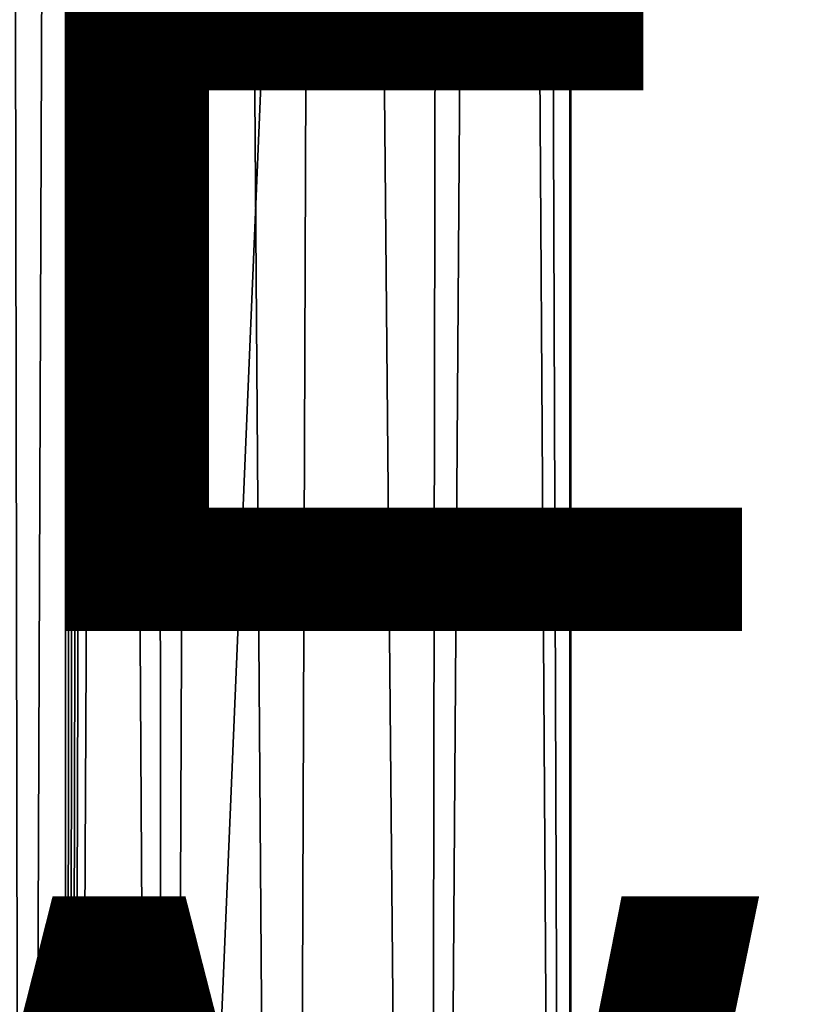
# Model space of a CAD drawing. Units: inches. Extents: x -22.4 to 22.4, y -12.2 to 12.7.
# Drawn here: x 1 to 2.4, y -4.2 to -2.5 of the extents above; entities that cross this region are included whole.
import ezdxf

# ---------------------------------------------------------------- set-up
doc = ezdxf.new("R2010")
doc.units = ezdxf.units.IN
doc.header["$MEASUREMENT"] = 0
for name, color, linetype in [('SEAT-FABRIC', 5, 'Continuous'), ('SEAT-TYPE', 7, 'Continuous'), ('SEAT-VIEW', 7, 'Continuous')]:
    doc.layers.add(name, color=color, linetype=linetype)
doc.styles.get("Standard").update_dxf_attribs({"font": 'arial.ttf'})

msp = doc.modelspace()

# ---------------------------------------------------------------- linework, layer by layer
at = {"layer": 'SEAT-FABRIC'}
for points in [[(1.8913, 8.4515, 18.0496), (1.0865, -10.6974, 19.1848), (1.1837, 8.4552, 18.1645)], [(1.1837, 8.4552, 18.1645), (1.0865, -10.6974, 19.1848), (1.0865, 8.3537, 18.1864)], [(1.8913, 8.4515, 18.0496), (3.0059, -10.7128, 18.891), (1.0865, -10.6974, 19.1848)], [(3.849, 8.4373, 17.7789), (3.0059, -10.7128, 18.891), (1.8913, 8.4515, 18.0496)], [(1.2603, -10.6881, 19.3627), (1.1451, 8.4119, 18.255), (1.0865, -10.6974, 19.1848)], [(1.0865, -10.6974, 19.1848), (1.1451, 8.4119, 18.255), (1.1301, 8.3982, 18.2387)], [(1.2603, -10.6881, 19.3627), (1.2392, 8.3375, 18.3487), (1.1451, 8.4119, 18.255)], [(1.0865, -10.6974, 19.1848), (1.1301, 8.3982, 18.2387), (1.1153, 8.3839, 18.2219)], [(1.1153, 8.3839, 18.2219), (1.1007, 8.3691, 18.2044), (1.0865, -10.6974, 19.1848)], [(1.0865, -10.6974, 19.1848), (1.1007, 8.3691, 18.2044), (1.0865, 8.3537, 18.1864)], [(0.9816, 8.2009, 18.0093), (1.0135, -10.7036, 19.0678), (1.0866, 8.3538, 18.1865)], [(1.0866, 8.3538, 18.1865), (1.0135, -10.7036, 19.0678), (1.0866, -10.6974, 19.1849)], [(1.2603, -10.6881, 19.3627), (1.3372, 8.2559, 18.4233), (1.2392, 8.3375, 18.3487)], [(1.4763, -10.6816, 19.4862), (1.3372, 8.2559, 18.4233), (1.2603, -10.6881, 19.3627)], [(1.4763, -10.6816, 19.4862), (1.5452, 8.0748, 18.5277), (1.3372, 8.2559, 18.4233)], [(0.9816, 8.2009, 18.0093), (0.9591, -10.7102, 18.9409), (1.0135, -10.7036, 19.0678)], [(1.7179, -10.6785, 19.546), (1.5452, 8.0748, 18.5277), (1.4763, -10.6816, 19.4862)], [(1.7179, -10.6785, 19.546), (1.7493, 7.8977, 18.5752), (1.5452, 8.0748, 18.5277)], [(1.7179, -10.6785, 19.546), (1.8478, 7.8248, 18.5804), (1.7493, 7.8977, 18.5752)], [(1.9667, -10.679, 19.5373), (1.8478, 7.8248, 18.5804), (1.7179, -10.6785, 19.546)], [(1.9667, -10.679, 19.5373), (1.9013, 7.798, 18.578), (1.8478, 7.8248, 18.5804)], [(1.9668, 7.7896, 18.5694), (1.9013, 7.798, 18.578), (1.9667, -10.679, 19.5373)], [(1.9668, 7.7896, 18.5694), (1.9667, -10.679, 19.5373), (1.9684, 7.6569, 18.5859)], [(1.9684, 7.6569, 18.5859), (1.9667, -10.679, 19.5373), (1.9684, -10.6785, 19.5469)], [(3.909, -10.6925, 19.2785), (3.909, 7.6428, 18.3175), (1.9684, 7.6569, 18.5859)], [(3.909, -10.6925, 19.2785), (1.9684, 7.6569, 18.5859), (1.9684, -10.6785, 19.5469)]]:
    msp.add_3dface(points, dxfattribs=at)

# ---------------------------------------------------------------- texts
at = {"layer": 'SEAT-TYPE', "flags": 2}
msp.add_attdef('TYPE', (-4, -3.5369), 'SEAT', height=2, dxfattribs=at)
at = {"layer": 'SEAT-VIEW', "flags": 2}
msp.add_attdef('VIEW', (-4, -6), 'T', height=2, dxfattribs=at)

doc.saveas('drawing.dxf')
